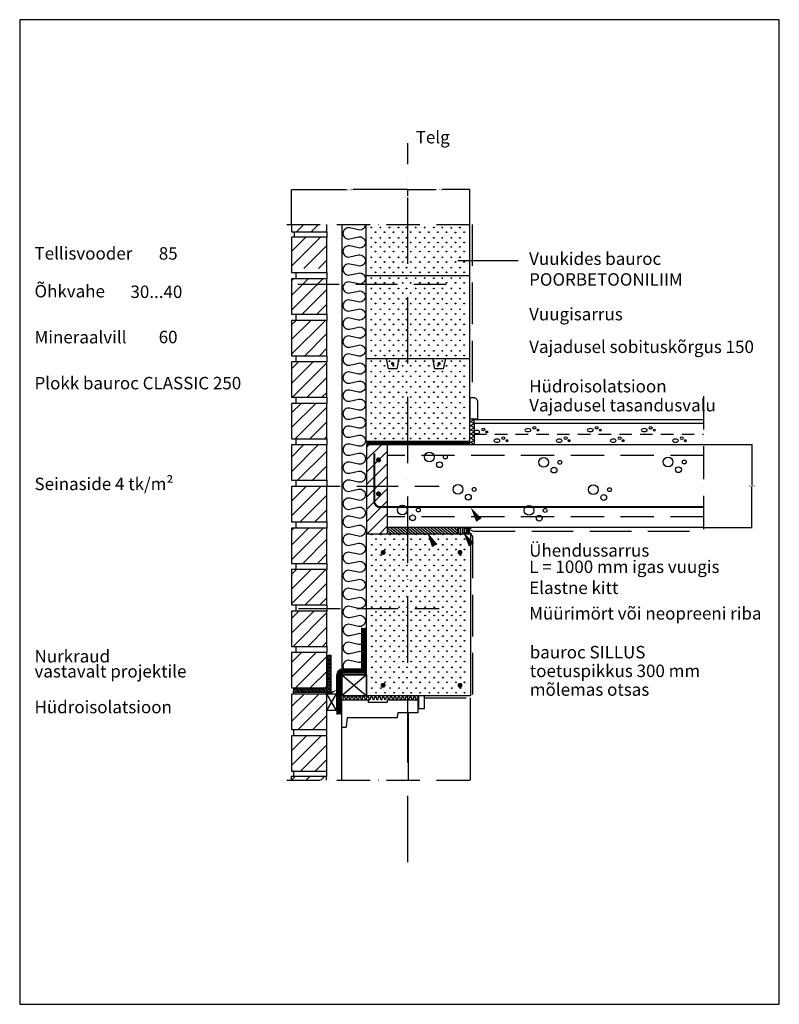
# Model space of a CAD drawing. Units: millimetres. Extents: x 120 to 188814, y -103258 to 26448.
# Drawn here: x 11308 to 13138, y 14704 to 17074 of the extents above; entities that cross this region are included whole.
import ezdxf

# ---------------------------------------------------------------- set-up
doc = ezdxf.new("R2010")
doc.units = ezdxf.units.MM
doc.header["$LTSCALE"] = 20
for name, pattern in [('KP', [6, 4, -2]), ('KV', [2.5, 1.5, -1]), ('KVP', [7, 5, -2]), ('PKV', [6, 4, -1, 0, -1]), ('PKVP', [12, 8, -2, 0, -2])]:
    doc.linetypes.add(name, pattern=pattern)
for name, color, linetype in [('ABI2', 7, 'Continuous'), ('ARMATUUR', 1, 'Continuous'), ('KONTUURID', 4, 'Continuous'), ('MÄRGENDID', 6, 'Continuous'), ('MÕÕTKETID', 6, 'Continuous'), ('RAAMJOON', 15, 'Continuous'), ('RASTRID', 250, 'Continuous'), ('RASTRIDPLOKK', 15, 'Continuous'), ('TEKSTID', 7, 'Continuous')]:
    doc.layers.add(name, color=color, linetype=linetype)
doc.layers.add('Plokid', color=5, linetype='Continuous', plot=False)
doc.styles.add('ARIAL', font='arial.ttf')
doc.styles.get("Standard").update_dxf_attribs({"font": 'arial.ttf'})
doc.dimstyles.get("Standard").update_dxf_attribs({"dimtxt": 0.18, "dimasz": 0.18, "dimexe": 0.18, "dimexo": 0.0625, "dimgap": 0.09, "dimtad": 0, "dimtih": 1, "dimtoh": 1, "dimdec": 4, "dimzin": 0, "dimdsep": 46, "dimtxsty": 'Standard', "dimcen": 0.09, "dimadec": 0, "dimazin": 0, "dimtfac": 1, "dimtdec": 4, "dimtofl": 0, "dimtmove": 0, "dimatfit": 3, "dimfxl": 1, "dimtolj": 1, "dimtzin": 0, "dimarcsym": 0})

# ---------------------------------------------------------------- blocks, each defined once
blk = doc.blocks.new('*D258')
at = {"layer": 'Defpoints', "color": 0, "transparency": 16777216}
for p in [(11962.6, 16665.2), (12242.6, 16650.2), (11962.6, 16581.2)]:
    blk.add_point(p, dxfattribs=at)
at = {"layer": 'MÕÕTKETID', "color": 0, "lineweight": -2, "transparency": 16777216}
for p, q in [((11962.6, 16581.3), (11962.6, 16665.4)), ((11962.8, 16665.2), (12093.9, 16665.2)), ((12242.4, 16665.2), (12111.2, 16665.2)), ((12242.6, 16650.3), (12242.6, 16665.4))]:
    blk.add_line(p, q, dxfattribs=at)
at = {"layer": 'MÕÕTKETID', "color": 0, "transparency": 16777216}
for points in [[(11962.8, 16665.3), (11962.8, 16665.2), (11962.6, 16665.2)], [(12242.4, 16665.3), (12242.4, 16665.2), (12242.6, 16665.2)]]:
    blk.add_solid(points, dxfattribs=at)
at = {"layer": 'MÕÕTKETID', "color": 0, "transparency": 16777216, "insert": (12102.6, 16665.2), "char_height": 3, "attachment_point": 5}
blk.add_mtext('\\A1;280.0000', dxfattribs=at)
blk = doc.blocks.new('SIPO')
at = {"layer": 'RASTRIDPLOKK'}
for centre in [(-0.24, 0.27), (0.24, -0.27)]:
    blk.add_circle(centre, 0.0438, dxfattribs=at)
blk = doc.blocks.new('H250')
at = {"layer": 'KONTUURID'}
for p, q in [((0, 0), (0, 200)), ((0, 200), (250, 200)), ((250, 0), (250, 200)), ((0, 0), (250, 0))]:
    blk.add_line(p, q, dxfattribs=at)
at = {"layer": 'RASTRIDPLOKK', "linetype": 'Continuous', "xscale": 20.81104693775798, "yscale": 20.81104693775798, "zscale": 20.81104693775798}
for p in [(17.6, 187.6), (39.4, 187.6), (61.3, 187.6), (83.2, 187.6), (102.5, 187.6), (124.3, 187.6), (146.2, 187.6), (168, 187.6), (188.7, 187.6), (210.3, 187.6), (231.1, 187.6), (17.6, 162.6), (39.4, 162.6), (61.3, 162.6), (83.2, 162.6), (102.5, 162.6), (124.3, 162.6), (146.2, 162.6), (168, 162.6), (188.7, 162.6), (210.3, 162.6), (231.1, 162.6), (17.6, 137.7), (39.4, 137.7), (61.3, 137.7), (83.2, 137.7), (102.5, 137.7), (124.3, 137.7), (146.2, 137.7), (168, 137.7), (188.7, 137.7), (210.3, 137.7), (231.1, 137.7), (17.6, 112.7), (39.4, 112.7), (61.3, 112.7), (83.2, 112.7), (102.5, 112.7), (124.3, 112.7), (146.2, 112.7), (168, 112.7), (188.7, 112.7), (210.3, 112.7), (231.1, 112.7), (17.6, 87.7), (39.4, 87.7), (61.3, 87.7), (83.2, 87.7), (102.5, 87.7), (124.3, 87.7), (146.2, 87.7), (168, 87.7), (188.7, 87.7), (210.3, 87.7), (231.1, 87.7), (17.6, 62.8), (39.4, 62.8), (61.3, 62.8), (83.2, 62.8), (102.5, 62.8), (124.3, 62.8), (146.2, 62.8), (168, 62.8), (188.7, 62.8), (210.3, 62.8), (231.1, 62.8), (17.6, 37.8), (39.4, 37.8), (61.3, 37.8), (83.2, 37.8), (102.5, 37.8), (124.3, 37.8), (146.2, 37.8), (168, 37.8), (188.7, 37.8), (210.3, 37.8), (231.1, 37.8), (17.6, 12.8), (39.4, 12.8), (61.3, 12.8), (83.2, 12.8), (102.5, 12.8), (124.3, 12.8), (146.2, 12.8), (168, 12.8), (188.7, 12.8), (210.3, 12.8), (231.1, 12.8)]:
    blk.add_blockref('SIPO', p, dxfattribs=at)
blk = doc.blocks.new('TIILI')
at = {"layer": 'ABI2'}
blk.add_lwpolyline([(-6, -85), (79, -85), (79, 0), (-6, 0)], close=True, dxfattribs=at)
blk = doc.blocks.new('*X253')
at = {"color": 0}
for p, q in [((984.9, 942), (975.9, 951)), ((984.9, 946.4), (976, 955.3)), ((984.9, 950.8), (977.6, 958.1)), ((984.9, 955.2), (980.8, 959.3)), ((984.9, 937.6), (975.9, 946.6)), ((984.9, 933.1), (975.9, 942.1)), ((984.9, 928.7), (975.9, 937.7)), ((984.9, 924.3), (975.9, 933.3)), ((984.9, 919.9), (975.9, 928.9)), ((984.9, 915.5), (975.9, 924.5)), ((984.9, 911), (975.9, 920)), ((984.9, 906.6), (975.9, 915.6)), ((984.9, 902.2), (975.9, 911.2)), ((984.9, 897.8), (975.9, 906.8)), ((984.9, 893.4), (975.9, 902.4)), ((907.3, 869.3), (898.5, 878.2)), ((911.7, 869.3), (902.7, 878.3)), ((916.1, 869.3), (907.1, 878.3)), ((920.5, 869.3), (911.5, 878.3)), ((924.9, 869.3), (915.9, 878.3)), ((929.4, 869.3), (920.4, 878.3)), ((933.8, 869.3), (924.8, 878.3)), ((938.2, 869.3), (929.2, 878.3)), ((942.6, 869.3), (933.6, 878.3)), ((947, 869.3), (938, 878.3)), ((951.5, 869.3), (942.5, 878.3)), ((955.9, 869.3), (946.9, 878.3)), ((960.3, 869.3), (951.3, 878.3)), ((964.7, 869.3), (955.7, 878.3)), ((969.1, 869.3), (960.1, 878.3)), ((973.5, 869.3), (964.5, 878.3)), ((978, 869.3), (969, 878.3)), ((982.4, 869.3), (973.4, 878.3)), ((984.9, 888.9), (975.9, 897.9)), ((984.9, 884.5), (975.9, 893.5)), ((984.9, 880.1), (975.9, 889.1)), ((984.9, 875.7), (975.9, 884.7)), ((984.9, 871.3), (975.9, 880.3)), ((902.8, 869.3), (895.8, 876.3))]:
    blk.add_line(p, q, dxfattribs=at)
blk = doc.blocks.new('TERAS')
at = {"color": 1, "const_width": 8}
blk.add_lwpolyline([(-4, 4, 1), (4, 4, 1)], format="xyb", close=True, dxfattribs=at)
blk = doc.blocks.new('CBLK', base_point=(0.662, 0.516))
at = {"layer": 'RASTRIDPLOKK'}
for centre, radius in [((0.314, 0.667), 0.253), ((1.156, 0.667), 0.101), ((0.853, 0.263), 0.152)]:
    blk.add_circle(centre, radius, dxfattribs=at)
blk = doc.blocks.new('*D259')
at = {"layer": 'Defpoints', "color": 0, "transparency": 16777216}
for p in [(12242.6, 16665.2), (12242.6, 16650.2), (12392.3, 16581.3)]:
    blk.add_point(p, dxfattribs=at)
at = {"layer": 'MÕÕTKETID', "color": 0, "lineweight": -2, "transparency": 16777216}
for p, q in [((12242.6, 16650.3), (12242.6, 16665.4)), ((12242.8, 16665.2), (12308.9, 16665.2)), ((12392.1, 16665.2), (12325.9, 16665.2)), ((12392.3, 16581.4), (12392.3, 16665.4))]:
    blk.add_line(p, q, dxfattribs=at)
at = {"layer": 'MÕÕTKETID', "color": 0, "transparency": 16777216}
for points in [[(12242.8, 16665.3), (12242.8, 16665.2), (12242.6, 16665.2)], [(12392.1, 16665.3), (12392.1, 16665.2), (12392.3, 16665.2)]]:
    blk.add_solid(points, dxfattribs=at)
at = {"layer": 'MÕÕTKETID', "color": 0, "transparency": 16777216, "insert": (12317.4, 16665.2), "char_height": 3, "attachment_point": 5}
blk.add_mtext('\\A1;149.7084', dxfattribs=at)
blk = doc.blocks.new('SAUMAUS')
at = {"layer": 'ABI2'}
for centre, radius, start, end in [((0, 0), 7.58, 287.0654, 72.9339), ((21.9, -0.2), 7.68, 102.6924, 252.4353), ((29.7, -0.1), 7.46, 274.0295, 81.0959)]:
    blk.add_arc(centre, radius, start, end, dxfattribs=at)
at = {"layer": 'RASTRID', "linetype": 'Continuous'}
for p, q in [((4.1, 7.7), (4.1, 6.4)), ((7.1, 7.7), (7.1, -8.2)), ((10.1, 7.7), (10.1, -8.2)), ((13.1, 7.7), (13.1, -8.2)), ((16.1, 7.7), (16.1, 4.8)), ((19.7, 7.7), (19.7, -8.2)), ((24.7, 7.7), (24.7, -8.2)), ((29.7, 7.5), (29.7, -7.4)), ((34.7, 5.5), (34.7, -5.7)), ((4.1, -6.4), (4.1, -8.2)), ((16.1, -5.3), (16.1, -8.2))]:
    blk.add_line(p, q, dxfattribs=at)
blk = doc.blocks.new('*D260')
at = {"layer": 'Defpoints', "color": 0, "transparency": 16777216}
for p in [(12955, 16051.6), (13071.7, 16051.6), (12955.3, 15851.6)]:
    blk.add_point(p, dxfattribs=at)
at = {"layer": 'MÕÕTKETID', "color": 0, "lineweight": -2, "transparency": 16777216}
for p, q in [((12955.1, 16051.6), (13071.9, 16051.6)), ((13071.7, 16051.4), (13071.7, 15953.2)), ((13071.7, 15851.8), (13071.7, 15950)), ((12955.3, 15851.6), (13071.9, 15851.6))]:
    blk.add_line(p, q, dxfattribs=at)
at = {"layer": 'MÕÕTKETID', "color": 0, "transparency": 16777216}
for points in [[(13071.7, 16051.4), (13071.7, 16051.4), (13071.7, 16051.6)], [(13071.7, 15851.8), (13071.7, 15851.8), (13071.7, 15851.6)]]:
    blk.add_solid(points, dxfattribs=at)
at = {"layer": 'MÕÕTKETID', "color": 0, "transparency": 16777216, "insert": (13071.7, 15951.6), "char_height": 3, "attachment_point": 5}
blk.add_mtext('\\A1;200.0000', dxfattribs=at)
blk = doc.blocks.new('A$C78D24312')
at = {"layer": 'RASTRIDPLOKK', "linetype": 'Continuous', "xscale": 20.81104693775796, "yscale": 20.81104693775796, "zscale": 20.81104693775796}
for p in [(17.6, 187.6), (39.4, 187.6), (61.3, 187.6), (83.2, 187.6), (102.5, 187.6), (124.3, 187.6), (146.2, 187.6), (168, 187.6), (188.7, 187.6), (210.3, 187.6), (231.1, 187.6), (17.6, 162.6), (39.4, 162.6), (61.3, 162.6), (83.2, 162.6), (102.5, 162.6), (124.3, 162.6), (146.2, 162.6), (168, 162.6), (188.7, 162.6), (210.3, 162.6), (231.1, 162.6), (17.6, 137.7), (39.4, 137.7), (61.3, 137.7), (83.2, 137.7), (102.5, 137.7), (124.3, 137.7), (146.2, 137.7), (168, 137.7), (188.7, 137.7), (210.3, 137.7), (231.1, 137.7), (17.6, 112.7), (39.4, 112.7), (61.3, 112.7), (83.2, 112.7), (102.5, 112.7), (124.3, 112.7), (146.2, 112.7), (168, 112.7), (188.7, 112.7), (210.3, 112.7), (231.1, 112.7), (17.6, 87.7), (39.4, 87.7), (61.3, 87.7), (83.2, 87.7), (102.5, 87.7), (124.3, 87.7), (146.2, 87.7), (168, 87.7), (188.7, 87.7), (210.3, 87.7), (231.1, 87.7), (17.6, 62.8), (39.4, 62.8), (61.3, 62.8), (83.2, 62.8), (102.5, 62.8), (124.3, 62.8), (146.2, 62.8), (168, 62.8), (188.7, 62.8), (210.3, 62.8), (231.1, 62.8), (17.6, 37.8), (39.4, 37.8), (61.3, 37.8), (83.2, 37.8), (102.5, 37.8), (124.3, 37.8), (146.2, 37.8), (168, 37.8), (188.7, 37.8), (210.3, 37.8), (231.1, 37.8), (17.6, 12.8), (39.4, 12.8), (61.3, 12.8), (83.2, 12.8), (102.5, 12.8), (124.3, 12.8), (146.2, 12.8), (168, 12.8), (188.7, 12.8), (210.3, 12.8), (231.1, 12.8)]:
    blk.add_blockref('SIPO', p, dxfattribs=at)

msp = doc.modelspace()

# ---------------------------------------------------------------- hatches: boundary and pattern name
at = {"layer": 'RASTRID'}
h = msp.add_hatch(dxfattribs=at)
h.set_pattern_fill('ANSI31', color=256, scale=200, style=0)
h.set_pattern_definition([(45, (11127.572, 14585.243), (-17.67767, 17.67767), [])])
h.paths.add_polyline_path([(12047.57225, 16563.24405), (12047.57225, 16581.22907), (11962.57225, 16581.21295), (11962.57225, 16563.24405)])
h.paths.add_polyline_path([(11962.57225, 16550.24405), (11962.57225, 16475.24405), (12045.65822, 16475.24404), (12047.57225, 16475.24404), (12047.57225, 16550.24405)])
h.paths.add_polyline_path([(12047.57225, 16450.24405), (11962.57225, 16450.24405), (11962.57225, 16365.24405), (12047.57225, 16365.24405)])
h.paths.add_polyline_path([(12047.57225, 16305.24404), (12047.57225, 16350.24405), (11962.57225, 16350.24405), (11962.57225, 16305.24405)])
h.paths.add_polyline_path([(12047.57225, 16265.24405), (12047.57225, 16305.24404), (11962.57225, 16305.24405), (11962.57225, 16265.24405)])
h.paths.add_polyline_path([(12047.57225, 16194.30476), (12047.57225, 16250.24405), (11962.57225, 16250.24405), (11962.57225, 16194.30476)])
h.paths.add_polyline_path([(11962.57225, 16194.30476), (11962.57225, 16165.24405), (12047.57225, 16165.24405), (12047.57225, 16194.30476)])
h.paths.add_polyline_path([(11962.57225, 16150.24405), (11962.57225, 16101.43633), (12047.57225, 16101.43633), (12047.57225, 16150.24405)])
h.paths.add_polyline_path([(12047.57225, 16065.24405), (12047.57225, 16101.43633), (11962.57225, 16101.43633), (11962.57225, 16065.24405)])
h.paths.add_polyline_path([(12047.57225, 16050.24405), (11962.57225, 16050.24405), (11962.57225, 15965.24405), (12047.57225, 15965.24405)])
h.paths.add_polyline_path([(11993.22863, 15950.24405), (11969.52863, 15950.24405), (11962.57225, 15950.24405), (11962.57225, 15865.24405), (12047.57225, 15865.24405), (12047.57225, 15950.24405), (11993.22863, 15950.24405)])
h.paths.add_polyline_path([(11962.57225, 15765.24405), (12047.57225, 15765.24405), (12047.57225, 15850.24405), (11962.57225, 15850.24405)])
h.paths.add_polyline_path([(11962.57225, 15750.24405), (11962.57225, 15665.24405), (12047.57225, 15665.24405), (12047.57225, 15750.24405)])
h.paths.add_polyline_path([(12047.57225, 15650.24405), (11962.57225, 15650.24405), (11962.57225, 15565.24405), (12047.57225, 15565.24405)])
h.paths.add_polyline_path([(11962.57225, 15550.24405), (11962.57225, 15465.24405), (12047.57225, 15465.24405), (12047.57225, 15550.24405)])
h.paths.add_polyline_path([(11962.57225, 15365.24405), (12047.57225, 15365.24405), (12047.57225, 15449.66187), (12044.78223, 15448.45885), (11962.57225, 15426.43075)])
h.paths.add_polyline_path([(11962.57225, 15450.24405), (11962.57225, 15426.43075), (12044.78223, 15448.45885), (12047.57225, 15449.66187), (12047.57225, 15450.24405)])
h.paths.add_polyline_path([(11962.57225, 15350.24405), (11962.57225, 15265.24405), (12047.57225, 15265.24405), (12047.57225, 15350.24405)])
h.paths.add_polyline_path([(11961.41773, 15252.25097), (11961.41773, 15242.94554), (12046.41773, 15242.94554), (12046.41773, 15252.25097)])

# ---------------------------------------------------------------- linework, layer by layer
at = {"color": 0, "linetype": 'Continuous'}
msp.add_lwpolyline([(12392.35182, 16113.59286), (12411.35182, 16113.59286), (12411.35182, 16153.59286, 0.4142135624), (12401.35182, 16163.59286), (12392.35182, 16163.59286)], format="xyb", close=True, dxfattribs=at)
msp.add_lwpolyline([(12268.07167, 15446.14042), (12268.07167, 15416.14038), (12283.07167, 15416.14038), (12283.07167, 15446.14042), (12268.07167, 15446.14042)], dxfattribs=at)
at = {"layer": 'ABI2'}
for p, q in [((12083.28063, 16581.29308), (12083.28063, 15446.59286)), ((11968.57225, 16563.24405), (11968.57225, 16550.24405)), ((12047.57225, 16563.24405), (12047.57225, 16550.24405)), ((11962.57225, 16465.24405), (11962.57225, 16465.24405)), ((11972.57225, 16465.24405), (11972.57225, 16450.24405)), ((12047.57225, 16465.24405), (12047.57225, 16450.24405)), ((11972.57225, 16365.24405), (11972.57225, 16350.24405)), ((12047.57225, 16365.24405), (12047.57225, 16350.24405)), ((11962.57225, 16265.24405), (11962.57225, 16265.24405)), ((11972.57225, 16265.24405), (11972.57225, 16250.24405)), ((12047.57225, 16265.24405), (12047.57225, 16250.24405)), ((12190.95293, 16258.69317), (12220.95293, 16258.69317)), ((12303.0602, 16258.69317), (12333.0602, 16258.69317)), ((11972.57225, 16165.24405), (11972.57225, 16150.24405)), ((12047.57225, 16165.24405), (12047.57225, 16150.24405)), ((12402.35182, 16111.59286), (12955.04073, 16111.59286)), ((12402.35182, 16101.59286), (12402.35182, 16111.59286)), ((11972.57225, 16065.24405), (11972.57225, 16050.24405)), ((12047.57225, 16065.24405), (12047.57225, 16050.24405)), ((11972.57225, 15965.24405), (11972.57225, 15950.24405)), ((12047.57225, 15965.24405), (12047.57225, 15950.24405)), ((11962.57225, 15865.24405), (11962.57225, 15865.24405)), ((11972.57225, 15865.24405), (11972.57225, 15850.24405)), ((12047.57225, 15865.24405), (12047.57225, 15850.24405)), ((11962.57225, 15765.24405), (11962.57225, 15765.24405)), ((11972.57225, 15765.24405), (11972.57225, 15750.24405)), ((12047.57225, 15765.24405), (12047.57225, 15750.24405)), ((11962.57225, 15665.24405), (11962.57225, 15665.24405)), ((11972.57225, 15665.24405), (11972.57225, 15650.24405)), ((12047.57225, 15665.24405), (12047.57225, 15650.24405)), ((11962.57225, 15565.24405), (11962.57225, 15565.24405)), ((11972.57225, 15565.24405), (11972.57225, 15550.24405)), ((12047.57225, 15565.24405), (12047.57225, 15550.24405)), ((11967.41773, 15464.94901), (11967.41773, 15461.51212)), ((11967.41773, 15454.59286), (11967.41773, 15450.60449)), ((12143.28063, 15446.59286), (12083.28063, 15446.59286)), ((12393.28063, 15242.94554), (12393.28063, 15441.59286)), ((12082.50966, 15431.59286), (12082.50966, 15372.23107)), ((12243.28063, 15406.18434), (12243.28063, 15242.94554)), ((11967.41773, 15365.60449), (11967.41773, 15352.60449)), ((12046.36947, 15365.60449), (12046.36947, 15352.60449)), ((12082.50966, 15372.23107), (12082.50966, 15242.94554)), ((11967.41773, 15266.42773), (11967.41773, 15253.42773)), ((12046.36947, 15266.42773), (12046.36947, 15252.25097))]:
    msp.add_line(p, q, dxfattribs=at)
at = {"layer": 'ABI2', "color": 6}
msp.add_line((12046.41773, 15464.94901), (12046.41773, 15464.94901), dxfattribs=at)
at = {"layer": 'ABI2'}
for points in [[(11962.57225, 16581.21328), (11962.57225, 16563.24405), (11962.57225, 16563.24405), (12047.57225, 16563.24405), (12047.57225, 16581.23192)], [(12046.41773, 15242.94554), (12046.41773, 15252.25097), (11961.41773, 15252.25097), (11961.41773, 15242.94554)]]:
    msp.add_lwpolyline(points, dxfattribs=at)
at = {"layer": 'ABI2', "linetype": 'KVP', "const_width": 9.2758}
msp.add_lwpolyline([(12142.37868, 16055.8268), (12392.28063, 16055.8268)], dxfattribs=at)
at = {"layer": 'ABI2', "linetype": 'KV', "const_width": 10}
msp.add_lwpolyline([(12135.71382, 15609.65995), (12135.71382, 15508.49766, -0.4142135624), (12132.71382, 15505.49766), (12086.07351, 15505.49766, 0.4142135624), (12076.07351, 15495.49766), (12076.07351, 15464.18765), (12076.28675, 15401.35606)], format="xyb", dxfattribs=at)
at = {"layer": 'ABI2'}
for points in [[(12130.71382, 15609.65995), (12130.71382, 15510.49766), (12086.07351, 15510.49766, 0.4142135624), (12071.07351, 15495.49766), (12071.07351, 15464.17916), (12071.28678, 15401.33909)], [(12140.71382, 15609.65995), (12140.71382, 15508.49766, -0.4142135624), (12132.71382, 15500.49766), (12086.07351, 15500.49766, 0.4142135624), (12081.07351, 15495.49766), (12081.07351, 15464.19613), (12081.28673, 15401.37303)]]:
    msp.add_lwpolyline(points, format="xyb", dxfattribs=at)
for points in [[(12083.28063, 15446.59286), (12143.28063, 15446.59286), (12143.28063, 15496.59286), (12083.28063, 15496.59286)], [(12070.63297, 15411.1973), (12047.63855, 15411.1973), (12047.63855, 15451.1973), (12070.63297, 15451.1973)]]:
    msp.add_lwpolyline(points, close=True, dxfattribs=at)
msp.add_lwpolyline([(12266.50839, 15436.18434), (12192.50839, 15436.18434), (12192.50839, 15430.18434), (12147.50839, 15430.18434), (12147.50839, 15436.18434), (12082.50839, 15436.18434), (12082.50839, 15372.18434, 0.4142135624), (12083.50839, 15371.18434), (12093.63036, 15371.18434, 0.376715073), (12094.62196, 15372.05501), (12097.50839, 15394.18434), (12216.66127, 15394.18434, 0.3666293647), (12217.64766, 15395.01995), (12219.50839, 15406.18434), (12266.50839, 15406.18434, 0.4142135624), (12267.50839, 15407.18434), (12267.50839, 15435.18434)], format="xyb", close=True, dxfattribs=at)
at = {"layer": 'ARMATUUR', "linetype": 'KVP'}
for p, q in [((11977.38413, 16437.71793), (12335.24244, 16437.71793)), ((11979.55994, 15951.49479), (12317.95049, 15951.49479)), ((11979.55994, 15656.49479), (12317.95049, 15656.49479))]:
    msp.add_line(p, q, dxfattribs=at)
at = {"layer": 'ARMATUUR', "linetype": 'KV'}
msp.add_line((12402.35182, 16076.59286), (12955.04073, 16076.59286), dxfattribs=at)
at = {"layer": 'ARMATUUR'}
msp.add_line((11967.46805, 15454.59286), (11967.46805, 15458.59286), dxfattribs=at)
at = {"layer": 'ARMATUUR', "color": 0, "const_width": 6}
for points in [[(12169.12729, 16014.43565, 1), (12175.12729, 16014.43565, 1)], [(12169.12729, 15932.6722, 1), (12175.12729, 15932.6722, 1)]]:
    msp.add_lwpolyline(points, format="xyb", close=True, dxfattribs=at)
at = {"layer": 'ARMATUUR', "const_width": 6}
for points in [[(12180.20124, 15791.59286, 1), (12186.20124, 15791.59286, 1)], [(12365.28063, 15791.59286, 1), (12371.28063, 15791.59286, 1)], [(12180.20124, 15471.59286, 1), (12186.20124, 15471.59286, 1)], [(12365.28063, 15471.59286, 1), (12371.28063, 15471.59286, 1)]]:
    msp.add_lwpolyline(points, format="xyb", close=True, dxfattribs=at)
at = {"layer": 'ARMATUUR'}
msp.add_lwpolyline([(11967.41773, 15458.59286, -0.4142135624), (11972.41773, 15463.59286), (12048.46805, 15463.59286), (12048.46805, 15539.59286, -0.4142135624), (12053.46805, 15544.59286), (12057.46805, 15544.59286), (12057.46805, 15454.59286), (11967.41773, 15454.59286)], format="xyb", dxfattribs=at)
at = {"layer": 'Defpoints', "color": 0, "linetype": 'ByBlock'}
msp.add_point((12318.28063, 15851.59286), dxfattribs=at)
at = {"layer": 'KONTUURID'}
for p, q in [((12142.0602, 16458.69317), (12142.0602, 16581.24699)), ((12392.0602, 16458.69317), (12392.0602, 16581.2944)), ((12142.0602, 16458.69317), (12392.0602, 16458.69317))]:
    msp.add_line(p, q, dxfattribs=at)
for points in [[(12220.95293, 16258.69317), (12215.95293, 16233.69317), (12195.95293, 16233.69317), (12190.95293, 16258.69317)], [(12333.0602, 16258.69317), (12328.0602, 16233.69317), (12308.0602, 16233.69317), (12303.0602, 16258.69317)], [(12955.04073, 16101.59286), (12402.35182, 16101.59286), (12402.35182, 16051.59286), (12955.04073, 16051.59286)]]:
    msp.add_lwpolyline(points, dxfattribs=at)
msp.add_lwpolyline([(12393.28063, 15446.59286), (12143.28063, 15446.59286), (12143.28063, 15836.59286), (12393.28063, 15836.59286)], close=True, dxfattribs=at)
at = {"layer": 'MÄRGENDID', "linetype": 'PKV'}
for p, q in [((11951.41773, 16581.21084), (12416.16481, 16581.29897)), ((12955.26116, 16167.7527), (12955.26116, 15828.27253)), ((11951.41773, 15242.94554), (12427.16708, 15242.94554))]:
    msp.add_line(p, q, dxfattribs=at)
at = {"layer": 'Plokid'}
for p, q in [((12143.28063, 16051.59286), (12955.26116, 16051.59286)), ((12143.28063, 16051.59286), (12143.28063, 15836.59286)), ((12192.86128, 16051.59286), (12192.86128, 15836.59286)), ((12955.26116, 15851.59286), (12192.86128, 15851.59286)), ((12211.09, 15836.59286), (12192.86128, 15851.1155)), ((12203.0658, 15836.59286), (12192.86128, 15844.7227)), ((12195.0416, 15836.59286), (12192.86128, 15838.3299)), ((12219.11419, 15836.59286), (12200.2863, 15851.59286)), ((12227.13839, 15836.59286), (12208.3105, 15851.59286)), ((12235.16258, 15836.59286), (12216.33469, 15851.59286)), ((12243.18678, 15836.59286), (12224.35889, 15851.59286)), ((12251.21097, 15836.59286), (12232.38308, 15851.59286)), ((12259.23517, 15836.59286), (12240.40728, 15851.59286)), ((12267.25937, 15836.59286), (12248.43148, 15851.59286)), ((12275.28356, 15836.59286), (12256.45567, 15851.59286)), ((12283.30776, 15836.59286), (12264.47987, 15851.59286)), ((12291.33195, 15836.59286), (12272.50406, 15851.59286)), ((12299.35615, 15836.59286), (12280.52826, 15851.59286)), ((12307.38035, 15836.59286), (12288.55246, 15851.59286)), ((12315.40454, 15836.59286), (12296.57665, 15851.59286)), ((12323.42874, 15836.59286), (12304.60085, 15851.59286)), ((12331.45293, 15836.59286), (12312.62504, 15851.59286)), ((12339.47713, 15836.59286), (12320.64924, 15851.59286)), ((12347.50133, 15836.59286), (12328.67343, 15851.59286)), ((12355.52552, 15836.59286), (12336.69763, 15851.59286)), ((12363.38344, 15836.72533), (12344.72183, 15851.59286)), ((12363.38344, 15843.11813), (12352.74602, 15851.59286)), ((12363.38344, 15849.51093), (12360.77022, 15851.59286)), ((12363.38344, 15836.59286), (12363.38344, 15851.59286))]:
    msp.add_line(p, q, dxfattribs=at)
at = {"layer": 'Plokid', "linetype": 'KP'}
for p, q in [((12955.26116, 16025.18407), (12192.86128, 16025.18407)), ((12955.26116, 15877.49223), (12192.86128, 15877.49223))]:
    msp.add_line(p, q, dxfattribs=at)
at = {"layer": 'Plokid', "const_width": 5}
for points in [[(12298.59229, 15901.09303), (12171.73578, 15901.09303), (12166.58291, 15904.22494), (12162.16617, 15910.84321), (12162.16617, 15918.19686), (12162.16617, 16029.97224)], [(12298.59229, 15901.09303), (12955.26116, 15901.09303)]]:
    msp.add_lwpolyline(points, dxfattribs=at)
at = {"layer": 'RAAMJOON'}
for p, q in [((13137.57225, 17074.24405), (11307.57225, 17074.24405)), ((11307.57225, 17074.24405), (11307.57225, 14703.5774)), ((13137.57225, 14703.5774), (13137.57225, 17074.24405)), ((11307.57225, 14703.5774), (13137.57225, 14703.5774))]:
    msp.add_line(p, q, dxfattribs=at)
at = {"layer": 'RASTRID', "linetype": 'KVP'}
for p, q in [((12397.28063, 16581.29897), (12397.28063, 16163.59286)), ((12401.15501, 15842.73668), (12955.26116, 15842.73668)), ((12398.28063, 15829.5446), (12398.28063, 15441.59286)), ((12283.07167, 15441.59286), (12398.28063, 15441.59286))]:
    msp.add_line(p, q, dxfattribs=at)
at = {"layer": 'RASTRID'}
for p, q in [((12393.64939, 16106.86073), (12402.35182, 16111.88509)), ((12402.35182, 16101.83638), (12393.64939, 16106.86073)), ((12393.64939, 16096.81203), (12402.35182, 16101.83638)), ((12402.35182, 16111.88509), (12399.39388, 16113.59286)), ((12402.35182, 16111.88509), (12402.35182, 16111.88509)), ((12402.35182, 16091.78768), (12393.64939, 16096.81203)), ((12393.64939, 16086.76332), (12402.35182, 16091.78768)), ((12402.35182, 16081.73897), (12393.64939, 16086.76332)), ((12393.64939, 16076.71462), (12402.35182, 16081.73897)), ((12402.35182, 16071.69027), (12393.64939, 16076.71462)), ((12393.64939, 16066.66592), (12402.35182, 16071.69027)), ((12402.35182, 16061.64156), (12393.64939, 16066.66592)), ((12393.64939, 16056.61721), (12402.35182, 16061.64156)), ((12402.35182, 16051.59286), (12393.64939, 16056.61721)), ((12392.51302, 15846.04249), (12401.15501, 15842.73668)), ((12393.9816, 15836.49238), (12398.28063, 15829.5446)), ((12083.28063, 15496.59286), (12143.28063, 15446.59286)), ((12143.28063, 15496.59286), (12083.28063, 15446.59286)), ((12047.63855, 15411.1973), (12070.63297, 15451.1973)), ((12070.63297, 15411.1973), (12047.63855, 15451.1973)), ((12081.76265, 15442.9185), (12082.95, 15438.37232)), ((12086.46133, 15438.37232), (12087.64868, 15442.9185)), ((12091.16, 15442.9185), (12092.34735, 15438.37232)), ((12095.85868, 15438.37232), (12097.04602, 15442.9185)), ((12100.55735, 15442.9185), (12101.7447, 15438.37232)), ((12105.25602, 15438.37232), (12106.44337, 15442.9185)), ((12109.9547, 15442.9185), (12111.14205, 15438.37232)), ((12114.65337, 15438.37232), (12115.84072, 15442.9185)), ((12119.35205, 15442.9185), (12120.5394, 15438.37232)), ((12124.05072, 15438.37232), (12125.23807, 15442.9185)), ((12128.7494, 15442.9185), (12129.93675, 15438.37232)), ((12133.44807, 15438.37232), (12134.63542, 15442.9185)), ((12138.14675, 15442.9185), (12139.3341, 15438.37232)), ((12142.84542, 15438.37232), (12144.03277, 15442.9185))]:
    msp.add_line(p, q, dxfattribs=at)
for points in [[(12140.28063, 16581.29308, -0.4793210503), (12123.87307, 16568.1099), (12102.68819, 16572.78225, 0.4793210503), (12086.28063, 16559.59907, 0.4793210503), (12102.68819, 16546.4159), (12123.87307, 16551.08824, -0.4793210503), (12140.28063, 16537.90507, -0.4793210503), (12123.87307, 16524.72189), (12102.68819, 16529.39424, 0.4793210503), (12086.28063, 16516.21106, 0.4793210503), (12102.68819, 16503.02789), (12123.87307, 16507.70023, -0.4793210503), (12140.28063, 16494.51706, -0.4793210503), (12123.87307, 16481.33389), (12102.68819, 16486.00623, 0.4793210503), (12086.28063, 16472.82306, 0.4793210503), (12102.68819, 16459.63988), (12123.87307, 16464.31223, -0.4793210503), (12140.28063, 16451.12905, -0.4793210503), (12123.87307, 16437.94588), (12102.68819, 16442.61822, 0.4793210503), (12086.28063, 16429.43505, 0.4793210503), (12102.68819, 16416.25187), (12123.87307, 16420.92422, -0.4793210503), (12140.28063, 16407.74104, -0.4793210503), (12123.87307, 16394.55787), (12102.68819, 16399.23021, 0.4793210503), (12086.28063, 16386.04704, 0.4793210503), (12102.68819, 16372.86386), (12123.87307, 16377.53621, -0.4793210503), (12140.28063, 16364.35303, -0.4793210503), (12123.87307, 16351.16986), (12102.68819, 16355.8422, 0.4793210503), (12086.28063, 16342.65903, 0.4793210503), (12102.68819, 16329.47585), (12123.87307, 16334.1482, -0.4793210503), (12140.28063, 16320.96502, -0.4793210503), (12123.87307, 16307.78185), (12102.68819, 16312.45419, 0.4793210503), (12086.28063, 16299.27102, 0.4793210503), (12102.68819, 16286.08785), (12123.87307, 16290.76019, -0.4793210503), (12140.28063, 16277.57702, -0.4793210503), (12123.87307, 16264.39384), (12102.68819, 16269.06619, 0.4793210503), (12086.28063, 16255.88301, 0.4793210503), (12102.68819, 16242.69984), (12123.87307, 16247.37218, -0.4793210503), (12140.28063, 16234.18901, -0.4793210503), (12123.87307, 16221.00583), (12102.68819, 16225.67818, 0.4793210503), (12086.28063, 16212.495, 0.4793210503), (12102.68819, 16199.31183), (12123.87307, 16203.98417, -0.4793210503), (12140.28063, 16190.801, -0.4793210503), (12123.87307, 16177.61782), (12102.68819, 16182.29017, 0.4793210503), (12086.28063, 16169.10699, 0.4793210503), (12102.68819, 16155.92382), (12123.87307, 16160.59616, -0.4793210503), (12140.28063, 16147.41299, -0.4793210503), (12123.87307, 16134.22982), (12102.68819, 16138.90216, 0.4793210503), (12086.28063, 16125.71899, 0.4793210503), (12102.68819, 16112.53581), (12123.87307, 16117.20816, -0.4793210503), (12140.28063, 16104.02498, -0.4793210503), (12123.87307, 16090.84181), (12102.68819, 16095.51415, 0.4793210503), (12086.28063, 16082.33098, 0.4793210503), (12102.68819, 16069.1478), (12123.87307, 16073.82015, -0.4793210503), (12140.28063, 16060.63697, -0.4793210503), (12123.87307, 16047.4538), (12102.68819, 16052.12614, 0.4793210503), (12086.28063, 16038.94297, 0.4793210503), (12102.68819, 16025.75979), (12123.87307, 16030.43214, -0.4793210503), (12140.28063, 16017.24896, -0.4793210503), (12123.87307, 16004.06579), (12102.68819, 16008.73813, 0.4793210503), (12086.28063, 15995.55496, 0.4793210503), (12102.68819, 15982.37178), (12123.87307, 15987.04413, -0.4793210503), (12140.28063, 15973.86095, -0.4793210503), (12123.87307, 15960.67778), (12102.68819, 15965.35012, 0.4793210503), (12086.28063, 15952.16695, 0.4793210503), (12102.68819, 15938.98378), (12123.87307, 15943.65612, -0.4793210503), (12140.28063, 15930.47295, -0.4793210503), (12123.87307, 15917.28977), (12102.68819, 15921.96212, 0.4793210503), (12086.28063, 15908.77894, 0.4793210503), (12102.68819, 15895.59577), (12123.87307, 15900.26811, -0.4793210503), (12140.28063, 15887.08494, -0.4793210503), (12123.87307, 15873.90176), (12102.68819, 15878.57411, 0.4793210503), (12086.28063, 15865.39093, 0.4793210503), (12102.68819, 15852.20776), (12123.87307, 15856.8801, -0.4793210503), (12140.28063, 15843.69693, -0.4793210503), (12123.87307, 15830.51375), (12102.68819, 15835.1861, 0.4793210503), (12086.28063, 15822.00292, 0.4793210503), (12102.68819, 15808.81975), (12123.87307, 15813.49209, -0.4793210503), (12140.28063, 15800.30892, -0.4793210503), (12123.87307, 15787.12575), (12102.68819, 15791.79809, 0.4793210503), (12086.28063, 15778.61492, 0.4793210503), (12102.68819, 15765.43174), (12123.87307, 15770.10409, -0.4793210503), (12140.28063, 15756.92091, -0.4793210503), (12123.87307, 15743.73774), (12102.68819, 15748.41008, 0.4793210503), (12086.28063, 15735.22691, 0.4793210503), (12102.68819, 15722.04373), (12123.87307, 15726.71608, -0.4793210503), (12140.28063, 15713.5329, -0.4793210503), (12123.87307, 15700.34973), (12102.68819, 15705.02207, 0.4793210503), (12086.28063, 15691.8389, 0.4793210503), (12102.68819, 15678.65572), (12123.87307, 15683.32807, -0.4793210503), (12140.28063, 15670.14489, -0.4793210503), (12123.87307, 15656.96172), (12102.68819, 15661.63406, 0.4793210503), (12086.28063, 15648.45089, 0.4793210503), (12102.68819, 15635.26771), (12123.87307, 15639.94006, -0.4793210503), (12140.28063, 15626.75688, -0.4793210503), (12123.87307, 15613.57371), (12102.68819, 15618.24605, 0.4793210503), (12086.28063, 15605.06288, 0.4793210503), (12102.68819, 15591.87971), (12123.87307, 15596.55205, -0.4793210503), (12140.28063, 15583.36888, -0.4793210503), (12123.87307, 15570.1857), (12102.68819, 15574.85805, 0.4793210503), (12086.28063, 15561.67487, 0.4793210503), (12102.68819, 15548.4917), (12123.87307, 15553.16404, -0.4793210503), (12140.28063, 15539.98087, -0.4793210503), (12123.87307, 15526.79769), (12102.68819, 15531.47004, 0.4793210503), (12086.28063, 15518.28686, 0.4793210503), (12102.68819, 15505.10369), (12123.87307, 15509.77603, -0.4793210503), (12140.28063, 15496.59286, -0.4793210503)], [(12145.78844, 15444.27452, -0.3412202721), (12147.5441, 15442.9185), (12148.73145, 15438.37232, 0.3412202721), (12150.48711, 15437.0163, 0.3412202721), (12152.24277, 15438.37232), (12153.43012, 15442.9185, -0.3412202721), (12155.18579, 15444.27452, -0.3412202721), (12156.94145, 15442.9185), (12158.1288, 15438.37232, 0.3412202721), (12159.88446, 15437.0163, 0.3412202721), (12161.64012, 15438.37232), (12162.82747, 15442.9185, -0.3412202721), (12164.58313, 15444.27452, -0.3412202721), (12166.3388, 15442.9185), (12167.52615, 15438.37232, 0.3412202721), (12169.28181, 15437.0163, 0.3412202721), (12171.03747, 15438.37232), (12172.22482, 15442.9185, -0.3412202721), (12173.98048, 15444.27452, -0.3412202721), (12175.73615, 15442.9185), (12176.9235, 15438.37232, 0.3412202721), (12178.67916, 15437.0163, 0.3412202721), (12180.43482, 15438.37232), (12181.62217, 15442.9185, -0.3412202721), (12183.37783, 15444.27452, -0.3412202721), (12185.1335, 15442.9185), (12186.32085, 15438.37232, 0.3412202721), (12188.07651, 15437.0163, 0.3412202721), (12189.83217, 15438.37232), (12191.01952, 15442.9185, -0.3412202721), (12192.77518, 15444.27452, -0.3412202721), (12194.53085, 15442.9185), (12195.7182, 15438.37232, 0.3412202721), (12197.47386, 15437.0163, 0.3412202721), (12199.22952, 15438.37232), (12200.41687, 15442.9185, -0.3412202721), (12202.17253, 15444.27452, -0.3412202721), (12203.9282, 15442.9185), (12205.11555, 15438.37232, 0.3412202721), (12206.87121, 15437.0163, 0.3412202721), (12208.62687, 15438.37232), (12209.81422, 15442.9185, -0.3412202721), (12211.56988, 15444.27452, -0.3412202721), (12213.32555, 15442.9185), (12214.5129, 15438.37232, 0.3412202721), (12216.26856, 15437.0163, 0.3412202721), (12218.02422, 15438.37232), (12219.21157, 15442.9185, -0.3412202721), (12220.96723, 15444.27452, -0.3412202721), (12222.7229, 15442.9185), (12223.91025, 15438.37232, 0.3412202721), (12225.66591, 15437.0163, 0.3412202721), (12227.42157, 15438.37232), (12228.60892, 15442.9185, -0.3412202721), (12230.36458, 15444.27452, -0.3412202721), (12232.12024, 15442.9185), (12233.30759, 15438.37232, 0.3412202721), (12235.06326, 15437.0163, 0.3412202721), (12236.81892, 15438.37232), (12238.00627, 15442.9185, -0.3412202721), (12239.76193, 15444.27452, -0.3412202721), (12241.51759, 15442.9185), (12242.70494, 15438.37232, 0.3412202721), (12244.46061, 15437.0163, 0.3412202721), (12246.21627, 15438.37232), (12247.40362, 15442.9185, -0.3412202721), (12249.15928, 15444.27452, -0.3412202721), (12250.91494, 15442.9185), (12252.10229, 15438.37232, 0.3412202721), (12253.85796, 15437.0163, 0.3412202721), (12255.61362, 15438.37232), (12256.80097, 15442.9185, -0.3412202721), (12258.55663, 15444.27452, -0.3412202721), (12260.31229, 15442.9185), (12261.49964, 15438.37232, 0.3412202721), (12263.25531, 15437.0163, 0.3412202721), (12265.01097, 15438.37232), (12266.19832, 15442.9185, -0.3412202721), (12267.95398, 15444.27452, -0.3412202721)]]:
    msp.add_lwpolyline(points, format="xyb", dxfattribs=at)
for centre, start, end in [((12084.70566, 15438.83086), 194.63727399, 270), ((12084.70566, 15438.83086), 270, 345.36272601), ((12089.40434, 15442.45996), 90, 165.36272601), ((12089.40434, 15442.45996), 14.63727399, 90), ((12094.10301, 15438.83086), 194.63727399, 270), ((12094.10301, 15438.83086), 270, 345.36272601), ((12098.80169, 15442.45996), 90, 165.36272601), ((12098.80169, 15442.45996), 14.63727399, 90), ((12103.50036, 15438.83086), 194.63727399, 270), ((12103.50036, 15438.83086), 270, 345.36272601), ((12108.19904, 15442.45996), 90, 165.36272601), ((12108.19904, 15442.45996), 14.63727399, 90), ((12112.89771, 15438.83086), 194.63727399, 270), ((12112.89771, 15438.83086), 270, 345.36272601), ((12117.59639, 15442.45996), 90, 165.36272601), ((12117.59639, 15442.45996), 14.63727399, 90), ((12122.29506, 15438.83086), 194.63727399, 270), ((12122.29506, 15438.83086), 270, 345.36272601), ((12126.99374, 15442.45996), 90, 165.36272601), ((12126.99374, 15442.45996), 14.63727399, 90), ((12131.69241, 15438.83086), 194.63727399, 270), ((12131.69241, 15438.83086), 270, 345.36272601), ((12136.39109, 15442.45996), 90, 165.36272601), ((12136.39109, 15442.45996), 14.63727399, 90), ((12141.08976, 15438.83086), 194.63727399, 270), ((12141.08976, 15438.83086), 270, 345.36272601), ((12145.78844, 15442.45996), 90, 165.36272601)]:
    msp.add_arc(centre, 1.81455, start, end, dxfattribs=at)
at = {"layer": 'RASTRIDPLOKK'}
for p, q in [((12143.28063, 16015.01362), (12179.85987, 16051.59286)), ((12143.28063, 16045.01362), (12149.85987, 16051.59286)), ((12143.28063, 15985.01362), (12192.86128, 16034.59426)), ((12143.28063, 15955.01362), (12192.86128, 16004.59426)), ((12143.28063, 15925.01362), (12192.86128, 15974.59426)), ((12143.28063, 15895.01362), (12192.86128, 15944.59426)), ((12143.28063, 15865.01362), (12192.86128, 15914.59426)), ((12144.85987, 15836.59286), (12192.86128, 15884.59426)), ((12174.85987, 15836.59286), (12192.86128, 15854.59426))]:
    msp.add_line(p, q, dxfattribs=at)
at = {"layer": 'TEKSTID', "color": 6, "linetype": 'PKVP'}
msp.add_line((12242.57225, 15045.73084), (12242.57225, 16776.67358), dxfattribs=at)
at = {"layer": 'TEKSTID'}
for p, q in [((12083.28063, 15496.59286), (12143.28063, 15446.59286)), ((12143.28063, 15496.59286), (12083.28063, 15446.59286))]:
    msp.add_line(p, q, dxfattribs=at)
for points in [[(11968.45238, 16563.61081), (11968.45238, 16563.61081)], [(12362.71575, 16494.0571), (12508.16549, 16494.0571)], [(11968.45238, 16465.61081), (11968.45238, 16465.61081)], [(11968.45238, 16365.61081), (11968.45238, 16365.61081)], [(11968.45238, 16265.61081), (11968.45238, 16265.61081)], [(11968.45238, 15965.61081), (11968.45238, 15965.61081)], [(11968.45238, 15865.61081), (11968.45238, 15865.61081)], [(11968.45238, 15765.61081), (11968.45238, 15765.61081)], [(11968.45238, 15665.61081), (11968.45238, 15665.61081)], [(11968.45238, 15565.61081), (11968.45238, 15565.61081)], [(11967.29785, 15465.31578), (11967.29785, 15465.31578)], [(11967.29785, 15365.97125), (11967.29785, 15365.97125)], [(11967.29785, 15266.79449), (11967.29785, 15266.79449)]]:
    msp.add_lwpolyline(points, dxfattribs=at)
at = {"layer": 'TEKSTID', "linetype": 'Continuous'}
for points in [[(11979.08746, 16511.46101, 0, 8.34, 0), (11955.38746, 16511.46101, 0, 0, 0), (11737.7731, 16511.46101, 0, 0, 0)], [(12069.35822, 16414.15145, 0, 8.34, 0), (12045.65822, 16414.15145, 0, 0, 0), (11737.7731, 16414.15146, 0, 0, 0)], [(12113.68439, 16305.24404, 0, 8.34, 0), (12089.98439, 16305.24404, 0, 0, 0), (11737.7731, 16305.24405, 0, 0, 0)], [(12268.56394, 16194.30475, 0, 8.34, 0), (12244.86394, 16194.30475, 0, 0, 0), (11879.03146, 16194.30476, 0, 0, 0)], [(12043.07185, 15950.24405, 0, 8.34, 0), (12019.37185, 15950.24405, 0, 0, 0), (11699.67833, 15950.24405, 0, 0, 0)], [(12045.05628, 15535.24405, 0, 8.34, 0), (12021.35628, 15535.24405, 0, 0, 0), (11715.26064, 15535.24405, 0, 0, 0)]]:
    msp.add_lwpolyline(points, format="xyseb", dxfattribs=at)
at = {"layer": 'TEKSTID'}
for points, format in [([(12327.35182, 16458.69317, 0, 8.34, 0), (12344.11026, 16475.4516, 0, 0, 0), (12362.71575, 16494.0571, 0, 0, 0)], "xyseb"), ([(12205.79046, 16252.97278, 0, 8.34, 0), (12225.51874, 16266.10614, 0, 0, 0), (12367.39007, 16360.55174, 0, 0, 0), (12509.21048, 16360.55174, 0, 0, 0)], "xyseb"), ([(12317.5087, 16252.97278, 0, 8.34, 0), (12337.23698, 16266.10614, 0, 0, 0), (12479.10831, 16360.55174, 0, 0, 0), (12509.21048, 16360.55174, 0, 0, 0)], "xyseb"), ([(12316.86736, 16190.11604, 0, 8.34, 0), (12337.39217, 16201.96604, 0, 0, 0), (12484.73695, 16287.03559, 0, 0, 0), (12508.16549, 16287.03559, 0, 0, 0)], "xyseb"), ([(12317.5087, 16057.01167, 0, 8.34, 0), (12337.23698, 16070.14503, 0, 0, 0), (12479.10831, 16164.59063, 0, 0, 0), (12509.21048, 16164.59063, 0, 0, 0)], "xyseb"), ([(12413.7812, 15869.46821, 15, 0, 0), (12393.93609, 15900.16968, 0, 0, 0), (12479.96004, 15766.62239, 0, 0, 0), (12510.32271, 15766.62239, 0, 0, 0)], "xyseb"), ([(12307.48447, 15807.79604, 15, 0, 0), (12288.9964, 15840.42182, 0, 0, 0), (12399.15019, 15646.03415, 0, 0, 0), (12510.32271, 15646.03415, 0, 0, 0)], "xyseb"), ([(12395.9326, 15810.02439, 15, 0, 0), (12376.0875, 15840.72585, 0, 0, 0), (12462.11144, 15707.17856, 0, 0, 0), (12510.32271, 15707.17856, 0, 0, 0)], "xyseb"), ([(12130.71382, 15599.93878), (12130.71382, 15510.49766), (12086.07351, 15510.49766, 0.4142135624), (12071.07351, 15495.49766), (12071.07351, 15466.44873), (12070.90202, 15411.42323)], "xyb"), ([(12140.71382, 15599.93878), (12140.71382, 15505.49766, -0.4142135624), (12135.71382, 15500.49766), (12086.07351, 15500.49766, 0.4142135624), (12081.07351, 15495.49766), (12081.07351, 15461.92656), (12080.99793, 15411.13492)], "xyb"), ([(12337.38172, 15575.59208, 0, 8.34, 0), (12359.16546, 15566.25619, 0, 0, 0), (12508.38592, 15502.30456, 0, 0, 0)], "xyseb"), ([(12073.64381, 15460.90357, 0, 8.34, 0), (12044.78223, 15448.45885, 0, 0, 0), (11905.9425, 15411.25685, 0, 0, 0), (11741.04753, 15411.25686, 0, 0, 0)], "xyseb")]:
    msp.add_lwpolyline(points, format=format, dxfattribs=at)
msp.add_lwpolyline([(12083.28063, 15446.59286), (12083.28063, 15496.59286), (12143.28063, 15496.59286), (12143.28063, 15446.59286)], close=True, dxfattribs=at)

# ---------------------------------------------------------------- block references
at = {"layer": 'ABI2'}
for p in [(11968.57225, 16550.24405), (11968.57225, 16450.24405), (11968.57225, 16350.24405), (11968.57225, 16250.24405), (11968.57225, 16150.24405), (11968.57225, 16050.24405), (11968.57225, 15950.24405), (11968.57225, 15850.24405), (11968.57225, 15750.24405), (11968.57225, 15650.24405), (11968.57225, 15550.24405), (11968.57225, 15450.24405), (11968.57225, 15350.24405)]:
    msp.add_blockref('TIILI', p, dxfattribs=at)
at = {"layer": 'ARMATUUR', "xscale": 0.5, "yscale": 0.5, "zscale": 0.5}
for p in [(12205.87288, 16244.19317), (12317.98016, 16244.19317)]:
    msp.add_blockref('TERAS', p, dxfattribs=at)
at = {"layer": 'MÕÕTKETID'}
for p in [(12143.28063, 15641.59286), (12143.28063, 15446.59286)]:
    msp.add_blockref('A$C78D24312', p, dxfattribs=at)
at = {"layer": 'Plokid', "xscale": 0.9, "yscale": 0.9, "zscale": 0.9, "rotation": 180}
msp.add_blockref('SAUMAUS', (12396.99153, 15843.65614), dxfattribs=at)
at = {"layer": 'RASTRID', "color": 6, "linetype": 'Continuous', "xscale": 28.49084205171312, "yscale": -14.32820840100339, "zscale": 28.49084205171312}
for p in [(12418.82569, 16083.64727), (12541.97193, 16088.22952), (12692.00498, 16088.22952), (12822.09511, 16088.22952), (12467.16775, 16062.91805), (12617.20081, 16062.91805), (12747.29093, 16062.91805), (12897.32398, 16062.91805)]:
    msp.add_blockref('CBLK', p, dxfattribs=at)
at = {"layer": 'RASTRID', "xscale": 46.16110086123626, "yscale": 46.16110086123626, "zscale": 46.16110086123626}
for p in [(12310.29158, 16014.40901), (12585.97432, 16001.53242), (12885.74262, 16002.39741), (12379.60983, 15936.31509), (12705.76489, 15935.67127), (12245.27872, 15886.76174), (12550.51398, 15885.6747)]:
    msp.add_blockref('CBLK', p, dxfattribs=at)
at = {"layer": 'RASTRIDPLOKK', "linetype": 'Continuous', "xscale": 20.81104693775798, "yscale": 20.81104693775798, "zscale": 20.81104693775798}
for p in [(12159.65858, 16568.2512), (12181.51018, 16568.2512), (12203.36177, 16568.2512), (12225.21337, 16568.2512), (12244.5195, 16568.2512), (12266.3711, 16568.2512), (12288.2227, 16568.2512), (12310.0743, 16568.2512), (12330.80319, 16568.2512), (12352.39929, 16567.51337), (12373.12818, 16568.2512), (12159.65858, 16543.27794), (12181.51018, 16543.27794), (12203.36177, 16543.27794), (12225.21337, 16543.27794), (12244.5195, 16543.27794), (12266.3711, 16543.27794), (12288.2227, 16543.27794), (12310.0743, 16543.27794), (12330.80319, 16543.27794), (12352.39929, 16543.27794), (12373.12818, 16543.27794), (12159.65858, 16521.44955), (12181.51018, 16521.44955), (12203.36177, 16521.44955), (12225.21337, 16521.44955), (12244.5195, 16521.44955), (12266.3711, 16521.44955), (12288.2227, 16521.44955), (12310.0743, 16521.44955), (12330.80319, 16521.44955), (12352.39929, 16521.44955), (12373.12818, 16521.44955), (12159.65858, 16496.47629), (12181.51018, 16496.47629), (12203.36177, 16496.47629), (12225.21337, 16496.47629), (12244.5195, 16496.47629), (12266.3711, 16496.47629), (12288.2227, 16496.47629), (12310.0743, 16496.47629), (12330.80319, 16496.47629), (12352.39929, 16496.47629), (12373.12818, 16496.47629), (12159.65858, 16471.50304), (12181.51018, 16471.50304), (12203.36177, 16471.50304), (12225.21337, 16471.50304), (12244.5195, 16471.50304), (12266.3711, 16471.50304), (12288.2227, 16471.50304), (12310.0743, 16471.50304), (12330.80319, 16471.50304), (12352.39929, 16471.50304), (12373.12818, 16471.50304)]:
    msp.add_blockref('SIPO', p, dxfattribs=at)
at = {"layer": 'RASTRIDPLOKK'}
for name, p in [('H250', (12142.0602, 16258.69317)), ('H250', (12142.0602, 16058.69317)), ('*X253', (11072.57225, 14585.24405))]:
    msp.add_blockref(name, p, dxfattribs=at)

# ---------------------------------------------------------------- texts
at = {"layer": 'TEKSTID', "style": 'ARIAL'}
for s, p in [('Telg', (12261.64674, 16776.4038)), ('85', (11642.69469, 16496.46101)), ('Vuukides bauroc', (12534.83044, 16483.80773)), ('POORBETOONILIIM', (12534.83044, 16433.80773)), ('30...40', (11574.45553, 16404.15146)), ('Vuugisarrus', (12534.83044, 16350.30238)), ('60', (11642.43138, 16295.24405)), ('Vajadusel sobituskõrgus 150', (12535.05087, 16271.71821)), ('Hüdroisolatsioon', (12535.05087, 16176.81076)), ('Vajadusel tasandusvalu', (12535.05087, 16131.0865)), ('Ühendussarrus', (12535.01406, 15781.35663)), ('L = 1000 mm igas vuugis', (12535.01406, 15742.0929)), ('Elastne kitt', (12535.01406, 15691.41325)), ('Müürimört või neopreeni riba', (12535.01406, 15629.87342)), ('bauroc SILLUS', (12536.3896, 15536.41831)), ('toetuspikkus 300 mm', (12536.43196, 15491.41831)), ('mõlemas otsas', (12536.43196, 15446.41831))]:
    msp.add_text(s, height=30, dxfattribs=at).set_placement(p)
at = {"layer": 'TEKSTID', "linetype": 'Continuous', "style": 'ARIAL'}
for s, p in [('Tellisvooder', (11343.28063, 16496.59733)), ('Õhkvahe', (11343.28063, 16405.57538)), ('Mineraalvill', (11343.28063, 16294.93101)), ('Plokk bauroc CLASSIC 250 ', (11343.28063, 16184.21186)), ('Seinaside 4 tk/m²', (11343.28063, 15941.54943)), ('Nurkraud', (11343.28063, 15526.62302))]:
    msp.add_text(s, height=30, dxfattribs=at).set_placement(p)
at = {"layer": 'TEKSTID', "linetype": 'KV', "style": 'ARIAL'}
for s, p in [('vastavalt projektile', (11343.28063, 15490.42936)), ('Hüdroisolatsioon', (11343.28063, 15404.34278))]:
    msp.add_text(s, height=30, dxfattribs=at).set_placement(p)

# ---------------------------------------------------------------- dimensions: what is measured, and where the dimension line sits
at = {"layer": 'MÕÕTKETID'}
for base, p1, p2, picture, middle in [((11962.57225, 16665.24405), (12242.57225, 16650.24405), (11962.57225, 16581.21295), '*D258', (12102.57225, 16665.24405)), ((12242.57225, 16665.24405), (12392.28063, 16581.29444), (12242.57225, 16650.24405), '*D259', (12317.42644, 16665.24405))]:
    dim = msp.add_linear_dim(base=base, p1=p1, p2=p2, dimstyle='Standard', override={"dimtxt": 3}, dxfattribs=at)
    dim.commit()
    dim.dimension.update_dxf_attribs({"geometry": picture, "text_midpoint": middle})
dim = msp.add_linear_dim(base=(13071.68741, 16051.59286), p1=(12955.26116, 15851.59286), p2=(12955.04073, 16051.59286), angle=90, dimstyle='Standard', override={"dimtxt": 3}, dxfattribs=at)
dim.commit()
dim.dimension.update_dxf_attribs({"geometry": '*D260', "text_midpoint": (13071.68741, 15951.59286)})

doc.saveas('drawing.dxf')
